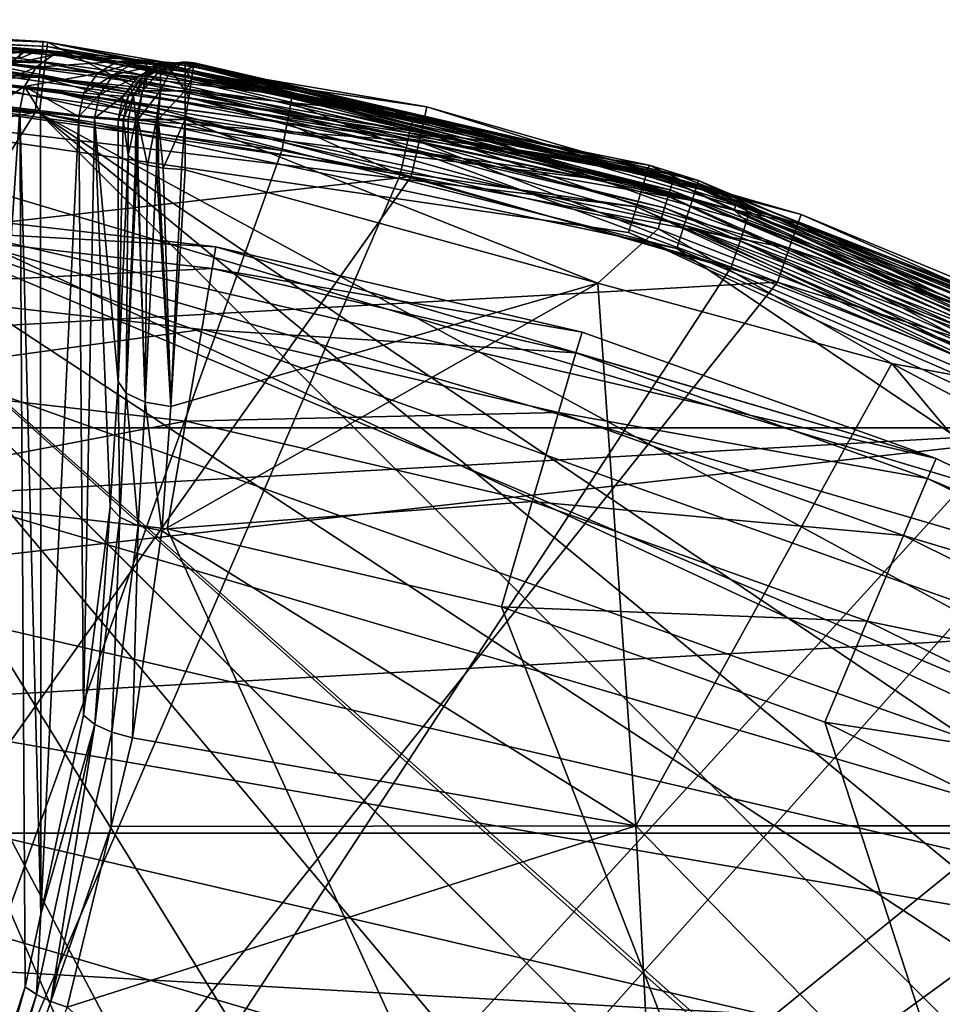
# Model space of a CAD drawing. Extents: x -24 to 24, y -160 to 40.
# Drawn here: x 3 to 9, y 17 to 24 of the extents above; entities that cross this region are included whole.
import ezdxf

# ---------------------------------------------------------------- set-up
doc = ezdxf.new("R2010")
doc.units = 0
for name, color, linetype in [('L1', 7, 'CONTINUOUS'), ('L2', 7, 'CONTINUOUS'), ('L4', 7, 'CONTINUOUS'), ('L5', 7, 'CONTINUOUS')]:
    doc.layers.add(name, color=color, linetype=linetype)

msp = doc.modelspace()

# ---------------------------------------------------------------- linework, layer by layer
at = {"layer": 'L1', "color": 250}
for points in [[(-3.92201, 22.66314, 205.1), (-1.313043, 22.96249, 205.1), (15.55202, 16.94505, 205.1)], [(15.55202, 16.94505, 205.1), (-1.313043, 22.96249, 205.1), (1.313043, 22.96249, 205.1)], [(1.304351, 22.8105, 205.8654), (3.92201, 22.66314, 205.1), (1.313043, 22.96249, 205.1)], [(11.30986, 20.02716, 205.1), (1.313043, 22.96249, 205.1), (8.953213, 21.18584, 205.1)], [(8.953213, 21.18584, 205.1), (1.313043, 22.96249, 205.1), (3.92201, 22.66314, 205.1)], [(15.55202, 16.94505, 205.1), (1.313043, 22.96249, 205.1), (13.51906, 18.60739, 205.1)], [(13.51906, 18.60739, 205.1), (1.313043, 22.96249, 205.1), (11.30986, 20.02716, 205.1)], [(1.279601, 22.37766, 206.5142), (3.89605, 22.51313, 205.8654), (1.304351, 22.8105, 205.8654)], [(3.89605, 22.51313, 205.8654), (3.92201, 22.66314, 205.1), (1.304351, 22.8105, 205.8654)], [(15.55202, 16.94505, 205.1), (-6.479849, 22.06834, 205.1), (-3.92201, 22.66314, 205.1)], [(3.89605, 22.51313, 205.8654), (6.479849, 22.06834, 205.1), (3.92201, 22.66314, 205.1)], [(8.953213, 21.18584, 205.1), (3.92201, 22.66314, 205.1), (6.479849, 22.06834, 205.1)], [(3.822121, 22.08593, 206.5142), (3.89605, 22.51313, 205.8654), (1.279601, 22.37766, 206.5142)], [(3.822121, 22.08593, 206.5142), (6.436958, 21.92226, 205.8654), (3.89605, 22.51313, 205.8654)], [(6.436958, 21.92226, 205.8654), (6.479849, 22.06834, 205.1), (3.89605, 22.51313, 205.8654)], [(1.242559, 21.72987, 206.9478), (3.822121, 22.08593, 206.5142), (1.279601, 22.37766, 206.5142)], [(3.711478, 21.44659, 206.9478), (3.822121, 22.08593, 206.5142), (1.242559, 21.72987, 206.9478)], [(3.711478, 21.44659, 206.9478), (6.314814, 21.50628, 206.5142), (3.822121, 22.08593, 206.5142)], [(6.314814, 21.50628, 206.5142), (6.436958, 21.92226, 205.8654), (3.822121, 22.08593, 206.5142)], [(15.55202, 16.94505, 205.1), (-8.953213, 21.18584, 205.1), (-6.479849, 22.06834, 205.1)], [(6.436958, 21.92226, 205.8654), (8.953213, 21.18584, 205.1), (6.479849, 22.06834, 205.1)], [(6.314814, 21.50628, 206.5142), (8.89395, 21.04561, 205.8654), (6.436958, 21.92226, 205.8654)], [(8.89395, 21.04561, 205.8654), (8.953213, 21.18584, 205.1), (6.436958, 21.92226, 205.8654)], [(1.198865, 20.96575, 207.1), (3.711478, 21.44659, 206.9478), (1.242559, 21.72987, 206.9478)], [(6.132012, 20.88372, 206.9478), (6.314814, 21.50628, 206.5142), (3.711478, 21.44659, 206.9478)], [(6.132012, 20.88372, 206.9478), (8.725183, 20.64626, 206.5142), (6.314814, 21.50628, 206.5142)], [(8.725183, 20.64626, 206.5142), (8.89395, 21.04561, 205.8654), (6.314814, 21.50628, 206.5142)], [(3.580966, 20.69243, 207.1), (3.711478, 21.44659, 206.9478), (1.198865, 20.96575, 207.1)], [(3.580966, 20.69243, 207.1), (6.132012, 20.88372, 206.9478), (3.711478, 21.44659, 206.9478)], [(22.24438, 5.847021, 205.1), (-11.30986, 20.02716, 205.1), (-8.953213, 21.18584, 205.1)], [(22.24438, 5.847021, 205.1), (-8.953213, 21.18584, 205.1), (21.43287, 8.344578, 205.1)], [(17.38224, 15.0618, 205.1), (18.98585, 12.98219, 205.1), (-8.953213, 21.18584, 205.1)], [(-8.953213, 21.18584, 205.1), (18.98585, 12.98219, 205.1), (20.34196, 10.73335, 205.1)], [(-8.953213, 21.18584, 205.1), (20.34196, 10.73335, 205.1), (21.43287, 8.344578, 205.1)], [(17.38224, 15.0618, 205.1), (-8.953213, 21.18584, 205.1), (15.55202, 16.94505, 205.1)], [(8.89395, 21.04561, 205.8654), (11.30986, 20.02716, 205.1), (8.953213, 21.18584, 205.1)], [(8.725183, 20.64626, 206.5142), (11.23499, 19.8946, 205.8654), (8.89395, 21.04561, 205.8654)], [(11.23499, 19.8946, 205.8654), (11.30986, 20.02716, 205.1), (8.89395, 21.04561, 205.8654)], [(17.98333, -10.84435, 207.1), (-1.198865, 20.96575, 207.1), (-3.580966, 20.69243, 207.1)], [(1.198865, 20.96575, 207.1), (-1.198865, 20.96575, 207.1), (17.98333, -10.84435, 207.1)], [(17.98333, -10.84435, 207.1), (3.580966, 20.69243, 207.1), (1.198865, 20.96575, 207.1)], [(5.916384, 20.14935, 207.1), (6.132012, 20.88372, 206.9478), (3.580966, 20.69243, 207.1)], [(5.916384, 20.14935, 207.1), (8.472607, 20.04859, 206.9478), (6.132012, 20.88372, 206.9478)], [(8.472607, 20.04859, 206.9478), (8.725183, 20.64626, 206.5142), (6.132012, 20.88372, 206.9478)], [(17.98333, -10.84435, 207.1), (-3.580966, 20.69243, 207.1), (-5.916384, 20.14935, 207.1)], [(17.98333, -10.84435, 207.1), (5.916384, 20.14935, 207.1), (3.580966, 20.69243, 207.1)], [(8.472607, 20.04859, 206.9478), (11.02181, 19.51709, 206.5142), (8.725183, 20.64626, 206.5142)], [(11.02181, 19.51709, 206.5142), (11.23499, 19.8946, 205.8654), (8.725183, 20.64626, 206.5142)], [(-8.174672, 19.3436, 207.1), (17.98333, -10.84435, 207.1), (-5.916384, 20.14935, 207.1)], [(8.174672, 19.3436, 207.1), (8.472607, 20.04859, 206.9478), (5.916384, 20.14935, 207.1)], [(8.174672, 19.3436, 207.1), (5.916384, 20.14935, 207.1), (17.98333, -10.84435, 207.1)], [(-13.51906, 18.60739, 205.1), (-11.30986, 20.02716, 205.1), (22.24438, 5.847021, 205.1)], [(8.174672, 19.3436, 207.1), (10.70275, 18.95211, 206.9478), (8.472607, 20.04859, 206.9478)], [(10.70275, 18.95211, 206.9478), (11.02181, 19.51709, 206.5142), (8.472607, 20.04859, 206.9478)], [(9.265644, -18.84537, 207.1), (-8.174672, 19.3436, 207.1), (-10.32639, 18.28567, 207.1)], [(9.265644, -18.84537, 207.1), (11.35346, -17.66632, 207.1), (-8.174672, 19.3436, 207.1)], [(-8.174672, 19.3436, 207.1), (11.35346, -17.66632, 207.1), (13.29326, -16.25697, 207.1)], [(-8.174672, 19.3436, 207.1), (13.29326, -16.25697, 207.1), (15.05977, -14.63569, 207.1)], [(15.05977, -14.63569, 207.1), (16.62995, -12.82361, 207.1), (-8.174672, 19.3436, 207.1)], [(-8.174672, 19.3436, 207.1), (16.62995, -12.82361, 207.1), (17.98333, -10.84435, 207.1)], [(10.32639, 18.28567, 207.1), (10.70275, 18.95211, 206.9478), (8.174672, 19.3436, 207.1)], [(17.98333, -10.84435, 207.1), (10.32639, 18.28567, 207.1), (8.174672, 19.3436, 207.1)], [(22.24438, 5.847021, 205.1), (-15.55202, 16.94505, 205.1), (-13.51906, 18.60739, 205.1)], [(-10.32639, 18.28567, 207.1), (-12.34349, 16.98936, 207.1), (9.265644, -18.84537, 207.1)]]:
    msp.add_3dface(points, dxfattribs=at)
at = {"layer": 'L2', "color": 7}
for points in [[(2.577061, 24.02068, 210.0524), (1.829673, 23.98995, 210.4868), (1.908084, 24.07469, 210.6003)], [(2.577061, 24.02068, 210.0524), (1.908084, 24.07469, 210.6003), (1.995386, 24.09798, 210.7346)], [(2.550209, 23.97945, 213.3667), (2.558466, 24.05111, 210.277), (1.995386, 24.09798, 210.7346)], [(2.558466, 24.05111, 210.277), (2.577061, 24.02068, 210.0524), (1.995386, 24.09798, 210.7346)], [(2.469843, 23.93722, 209.9584), (1.829673, 23.98995, 210.4868), (2.577061, 24.02068, 210.0524)], [(2.577061, 24.02068, 210.0524), (2.782881, 24.0014, 209.8164), (2.469843, 23.93722, 209.9584)], [(2.697158, 24.03957, 210.1642), (2.558466, 24.05111, 210.277), (2.550209, 23.97945, 213.3667)], [(4.455, 23.71977, 213.3666), (2.697158, 24.03957, 210.1642), (2.550209, 23.97945, 213.3667)], [(2.558466, 24.05111, 210.277), (2.697158, 24.03957, 210.1642), (2.577061, 24.02068, 210.0524)], [(2.697158, 24.03957, 210.1642), (2.913463, 24.01865, 209.9181), (2.577061, 24.02068, 210.0524)], [(2.577061, 24.02068, 210.0524), (2.913463, 24.01865, 209.9181), (2.782881, 24.0014, 209.8164)], [(5.294093, 23.5467, 213.3665), (2.913463, 24.01865, 209.9181), (2.697158, 24.03957, 210.1642)], [(5.294093, 23.5467, 213.3665), (2.697158, 24.03957, 210.1642), (4.455, 23.71977, 213.3666)], [(2.913463, 24.01865, 209.9181), (3.384917, 23.97022, 209.1537), (2.782881, 24.0014, 209.8164)], [(7.543028, 22.92006, 213.3663), (3.384917, 23.97022, 209.1537), (2.913463, 24.01865, 209.9181)], [(7.543028, 22.92006, 213.3663), (2.913463, 24.01865, 209.9181), (5.294093, 23.5467, 213.3665)], [(4.41879, 23.52683, 213.7039), (2.052502, 23.99267, 213.5609), (2.040404, 23.85117, 213.704)], [(4.445006, 23.66647, 213.5608), (4.455, 23.71977, 213.3666), (2.052502, 23.99267, 213.5609)], [(4.455, 23.71977, 213.3666), (2.550209, 23.97945, 213.3667), (2.052502, 23.99267, 213.5609)], [(4.41879, 23.52683, 213.7039), (4.445006, 23.66647, 213.5608), (2.052502, 23.99267, 213.5609)], [(2.469843, 23.93722, 209.9584), (2.666564, 23.91842, 209.7311), (2.39379, 23.80343, 209.8984)], [(2.469843, 23.93722, 209.9584), (2.782881, 24.0014, 209.8164), (2.666564, 23.91842, 209.7311)], [(2.782881, 24.0014, 209.8164), (3.230753, 23.95702, 209.085), (2.666564, 23.91842, 209.7311)], [(2.666564, 23.91842, 209.7311), (3.230753, 23.95702, 209.085), (3.094188, 23.87524, 209.0274)], [(2.782881, 24.0014, 209.8164), (3.384917, 23.97022, 209.1537), (3.230753, 23.95702, 209.085)], [(3.348215, 23.94576, 208.7914), (3.094188, 23.87524, 209.0274), (3.230753, 23.95702, 209.085)], [(3.20624, 23.86432, 208.7452), (3.094188, 23.87524, 209.0274), (3.348215, 23.94576, 208.7914)], [(3.526958, 23.93436, 207.9602), (3.20624, 23.86432, 208.7452), (3.348215, 23.94576, 208.7914)], [(3.508735, 23.95784, 208.8464), (3.230753, 23.95702, 209.085), (3.384917, 23.97022, 209.1537)], [(3.348215, 23.94576, 208.7914), (3.230753, 23.95702, 209.085), (3.508735, 23.95784, 208.8464)], [(3.697139, 23.94487, 207.9751), (3.348215, 23.94576, 208.7914), (3.508735, 23.95784, 208.8464)], [(3.526958, 23.93436, 207.9602), (3.348215, 23.94576, 208.7914), (3.697139, 23.94487, 207.9751)], [(3.526958, 23.93436, 207.9602), (3.563171, 23.93615, 207.5511), (3.376762, 23.85339, 207.9467)], [(3.563171, 23.93615, 207.5511), (3.412775, 23.85526, 207.5376), (3.376762, 23.85339, 207.9467)], [(3.508735, 23.95784, 208.8464), (3.384917, 23.97022, 209.1537), (7.543028, 22.92006, 213.3663)], [(3.563171, 23.93615, 207.5511), (3.512604, 23.89132, 207.1342), (3.412775, 23.85526, 207.5376)], [(3.697139, 23.94487, 207.9751), (3.508735, 23.95784, 208.8464), (7.543028, 22.92006, 213.3663)], [(3.534482, 23.89932, 207.05), (3.512604, 23.89132, 207.1342), (3.599386, 23.93789, 207.142)], [(3.599386, 23.93789, 207.142), (3.512604, 23.89132, 207.1342), (3.563171, 23.93615, 207.5511)], [(3.697139, 23.94487, 207.9751), (3.733508, 23.94646, 207.5661), (3.526958, 23.93436, 207.9602)], [(3.526958, 23.93436, 207.9602), (3.733508, 23.94646, 207.5661), (3.563171, 23.93615, 207.5511)], [(3.607687, 23.89932, 206.9768), (3.534482, 23.89932, 207.05), (3.707687, 23.95291, 207.15)], [(3.534482, 23.89932, 207.05), (3.684873, 23.95224, 207.1496), (3.707687, 23.95291, 207.15)], [(3.534482, 23.89932, 207.05), (3.684084, 23.95221, 207.1495), (3.684873, 23.95224, 207.1496)], [(3.599386, 23.93789, 207.142), (3.684084, 23.95221, 207.1495), (3.534482, 23.89932, 207.05)], [(3.599386, 23.93789, 207.142), (3.563171, 23.93615, 207.5511), (3.684084, 23.95221, 207.1495)], [(3.684084, 23.95221, 207.1495), (3.563171, 23.93615, 207.5511), (3.733508, 23.94646, 207.5661)], [(3.607687, 23.89932, 206.9768), (3.707687, 23.95291, 207.15), (3.707687, 23.89932, 206.95)], [(3.684084, 23.95221, 207.1495), (3.733508, 23.94646, 207.5661), (3.684873, 23.95224, 207.1496)], [(3.703895, 23.95285, 207.1512), (3.707687, 23.95291, 207.15), (3.684873, 23.95224, 207.1496)], [(3.684873, 23.95224, 207.1496), (3.733508, 23.94646, 207.5661), (3.703895, 23.95285, 207.1512)], [(3.697139, 23.94487, 207.9751), (7.567823, 23.00095, 207.157), (3.733508, 23.94646, 207.5661)], [(3.697139, 23.94487, 207.9751), (7.543028, 22.92006, 213.3663), (7.567823, 23.00095, 207.157)], [(3.703895, 23.95285, 207.1512), (3.705587, 23.9529, 207.1514), (3.707687, 23.95291, 207.15)], [(3.733508, 23.94646, 207.5661), (3.705587, 23.9529, 207.1514), (3.703895, 23.95285, 207.1512)], [(3.705587, 23.9529, 207.1514), (3.706611, 23.95291, 207.1515), (3.707687, 23.95291, 207.15)], [(3.733508, 23.94646, 207.5661), (3.706611, 23.95291, 207.1515), (3.705587, 23.9529, 207.1514)], [(3.707687, 23.95291, 207.15), (3.706611, 23.95291, 207.1515), (3.707718, 23.95291, 207.1516)], [(3.707718, 23.95291, 207.1516), (3.706611, 23.95291, 207.1515), (3.733508, 23.94646, 207.5661)], [(3.766041, 23.9236, 207.0222), (3.707687, 23.95291, 207.15), (3.768142, 23.93695, 207.096)], [(3.707687, 23.95291, 207.15), (3.766041, 23.9236, 207.0222), (3.707687, 23.89932, 206.95)], [(3.707687, 23.95291, 207.15), (3.71092, 23.95289, 207.1518), (3.710965, 23.95289, 207.1518)], [(3.708817, 23.95291, 207.1517), (3.71092, 23.95289, 207.1518), (3.707687, 23.95291, 207.15)], [(3.708276, 23.95291, 207.1516), (3.708817, 23.95291, 207.1517), (3.707687, 23.95291, 207.15)], [(3.727095, 23.95243, 207.1533), (3.769686, 23.94676, 207.1502), (3.707687, 23.95291, 207.15)], [(3.768142, 23.93695, 207.096), (3.707687, 23.95291, 207.15), (3.769686, 23.94676, 207.1502)], [(3.716344, 23.95281, 207.1523), (3.727095, 23.95243, 207.1533), (3.707687, 23.95291, 207.15)], [(3.710965, 23.95289, 207.1518), (3.716344, 23.95281, 207.1523), (3.707687, 23.95291, 207.15)], [(3.707718, 23.95291, 207.1516), (3.708276, 23.95291, 207.1516), (3.707687, 23.95291, 207.15)], [(3.733508, 23.94646, 207.5661), (3.708276, 23.95291, 207.1516), (3.707718, 23.95291, 207.1516)], [(3.733508, 23.94646, 207.5661), (3.708817, 23.95291, 207.1517), (3.708276, 23.95291, 207.1516)], [(3.71092, 23.95289, 207.1518), (3.708817, 23.95291, 207.1517), (3.733508, 23.94646, 207.5661)], [(3.710965, 23.95289, 207.1518), (3.71092, 23.95289, 207.1518), (3.733508, 23.94646, 207.5661)], [(3.733508, 23.94646, 207.5661), (3.716344, 23.95281, 207.1523), (3.710965, 23.95289, 207.1518)], [(3.733508, 23.94646, 207.5661), (3.727095, 23.95243, 207.1533), (3.716344, 23.95281, 207.1523)], [(3.769879, 23.94799, 207.157), (3.769686, 23.94676, 207.1502), (3.727095, 23.95243, 207.1533)], [(3.769879, 23.94799, 207.157), (3.727095, 23.95243, 207.1533), (3.733508, 23.94646, 207.5661)], [(3.733508, 23.94646, 207.5661), (7.128404, 23.17119, 207.157), (3.769879, 23.94799, 207.157)], [(3.733508, 23.94646, 207.5661), (7.567823, 23.00095, 207.157), (7.128404, 23.17119, 207.157)], [(3.766041, 23.9236, 207.0222), (3.768142, 23.93695, 207.096), (7.128404, 23.17119, 207.157)], [(7.128404, 23.17119, 207.157), (3.768142, 23.93695, 207.096), (3.769686, 23.94676, 207.1502)], [(7.128404, 23.17119, 207.157), (3.769686, 23.94676, 207.1502), (3.769879, 23.94799, 207.157)], [(2.39379, 23.80343, 209.8984), (2.666564, 23.91842, 209.7311), (2.584644, 23.78408, 209.6769)], [(2.666564, 23.91842, 209.7311), (3.094188, 23.87524, 209.0274), (2.584644, 23.78408, 209.6769)], [(2.584644, 23.78408, 209.6769), (3.094188, 23.87524, 209.0274), (2.999686, 23.73953, 208.9911)], [(3.20624, 23.86432, 208.7452), (2.999686, 23.73953, 208.9911), (3.094188, 23.87524, 209.0274)], [(3.376762, 23.85339, 207.9467), (3.20624, 23.86432, 208.7452), (3.526958, 23.93436, 207.9602)], [(3.407687, 23.75291, 206.9768), (3.448789, 23.85707, 207.1285), (3.534482, 23.89932, 207.05)], [(3.407687, 23.75291, 206.9768), (3.534482, 23.89932, 207.05), (3.534482, 23.75291, 206.85)], [(3.448789, 23.85707, 207.1285), (3.412775, 23.85526, 207.5376), (3.512604, 23.89132, 207.1342)], [(3.448789, 23.85707, 207.1285), (3.512604, 23.89132, 207.1342), (3.534482, 23.89932, 207.05)], [(3.534482, 23.75291, 206.85), (3.534482, 23.89932, 207.05), (3.607687, 23.89932, 206.9768)], [(3.534482, 23.75291, 206.85), (3.607687, 23.89932, 206.9768), (3.707687, 23.75291, 206.8036)], [(3.707687, 23.75291, 206.8036), (3.607687, 23.89932, 206.9768), (3.707687, 23.89932, 206.95)], [(3.707687, 23.89932, 206.95), (3.766041, 23.9236, 207.0222), (3.76546, 23.91992, 207.0018)], [(3.707687, 23.89932, 206.95), (3.76546, 23.91992, 207.0018), (3.761515, 23.89485, 206.9629)], [(3.707687, 23.75291, 206.8036), (3.707687, 23.89932, 206.95), (3.752052, 23.83474, 206.8696)], [(3.752052, 23.83474, 206.8696), (3.707687, 23.89932, 206.95), (3.761515, 23.89485, 206.9629)], [(3.761515, 23.89485, 206.9629), (7.094695, 23.06161, 206.8696), (3.752052, 23.83474, 206.8696)], [(3.761515, 23.89485, 206.9629), (3.76546, 23.91992, 207.0018), (7.120049, 23.14403, 207.0018)], [(7.120049, 23.14403, 207.0018), (7.094695, 23.06161, 206.8696), (3.761515, 23.89485, 206.9629)], [(7.120049, 23.14403, 207.0018), (3.76546, 23.91992, 207.0018), (3.766041, 23.9236, 207.0222)], [(3.766041, 23.9236, 207.0222), (7.128404, 23.17119, 207.157), (7.120049, 23.14403, 207.0018)], [(2.040404, 23.85117, 213.704), (2.023891, 23.65811, 213.7596), (4.383015, 23.33633, 213.7595)], [(4.383015, 23.33633, 213.7595), (4.41879, 23.52683, 213.7039), (2.040404, 23.85117, 213.704)], [(2.39379, 23.80343, 209.8984), (2.584644, 23.78408, 209.6769), (2.361874, 23.64213, 209.8825)], [(3.108481, 23.72824, 208.7159), (2.999686, 23.73953, 208.9911), (3.20624, 23.86432, 208.7452)], [(3.376762, 23.85339, 207.9467), (3.108481, 23.72824, 208.7159), (3.20624, 23.86432, 208.7452)], [(3.274052, 23.71681, 207.9371), (3.108481, 23.72824, 208.7159), (3.376762, 23.85339, 207.9467)], [(3.309902, 23.71862, 207.5281), (3.274052, 23.71681, 207.9371), (3.412775, 23.85526, 207.5376)], [(3.376762, 23.85339, 207.9467), (3.412775, 23.85526, 207.5376), (3.274052, 23.71681, 207.9371)], [(3.367458, 23.74917, 207.121), (3.309902, 23.71862, 207.5281), (3.412775, 23.85526, 207.5376)], [(3.367458, 23.74917, 207.121), (3.448789, 23.85707, 207.1285), (3.407687, 23.75291, 206.9768)], [(3.367458, 23.74917, 207.121), (3.412775, 23.85526, 207.5376), (3.448789, 23.85707, 207.1285)], [(3.752052, 23.83474, 206.8696), (3.7386, 23.74928, 206.811), (3.707687, 23.75291, 206.8036)], [(3.7386, 23.74928, 206.811), (3.752052, 23.83474, 206.8696), (7.094695, 23.06161, 206.8696)], [(2.584644, 23.78408, 209.6769), (2.551298, 23.62162, 209.6633), (2.361874, 23.64213, 209.8825)], [(2.584644, 23.78408, 209.6769), (2.696269, 23.60497, 209.4243), (2.551298, 23.62162, 209.6633)], [(2.964174, 23.57421, 208.9827), (2.696269, 23.60497, 209.4243), (2.584644, 23.78408, 209.6769)], [(2.584644, 23.78408, 209.6769), (2.999686, 23.73953, 208.9911), (2.964174, 23.57421, 208.9827)], [(2.964174, 23.57421, 208.9827), (2.999686, 23.73953, 208.9911), (3.108481, 23.72824, 208.7159)], [(3.345754, 23.72037, 207.119), (3.309902, 23.71862, 207.5281), (3.367458, 23.74917, 207.121)], [(3.345754, 23.72037, 207.119), (3.367458, 23.74917, 207.121), (3.407687, 23.75291, 206.9768)], [(3.361277, 23.55291, 206.95), (3.345754, 23.72037, 207.119), (3.407687, 23.75291, 206.9768)], [(3.361277, 23.55291, 206.95), (3.407687, 23.75291, 206.9768), (3.377286, 23.55291, 206.934)], [(3.377286, 23.55291, 206.934), (3.407687, 23.75291, 206.9768), (3.534482, 23.75291, 206.85)], [(3.377286, 23.55291, 206.934), (3.534482, 23.75291, 206.85), (3.507687, 23.55291, 206.8036)], [(3.507687, 23.55291, 206.8036), (3.534482, 23.75291, 206.85), (3.518584, 23.55291, 206.8007)], [(3.707687, 23.75291, 206.8036), (3.707687, 23.55291, 206.75), (3.518584, 23.55291, 206.8007)], [(3.707687, 23.75291, 206.8036), (3.518584, 23.55291, 206.8007), (3.534482, 23.75291, 206.85)], [(3.707687, 23.75291, 206.8036), (3.7386, 23.74928, 206.811), (3.731741, 23.70572, 206.7811)], [(3.731741, 23.70572, 206.7811), (3.707687, 23.55291, 206.75), (3.707687, 23.75291, 206.8036)], [(3.7386, 23.74928, 206.811), (7.056289, 22.93677, 206.7811), (3.731741, 23.70572, 206.7811)], [(7.094695, 23.06161, 206.8696), (7.056289, 22.93677, 206.7811), (3.7386, 23.74928, 206.811)], [(2.964174, 23.57421, 208.9827), (3.108481, 23.72824, 208.7159), (3.072612, 23.56212, 208.709)], [(3.072612, 23.56212, 208.709), (3.108481, 23.72824, 208.7159), (3.274052, 23.71681, 207.9371)], [(3.072612, 23.56212, 208.709), (3.274052, 23.71681, 207.9371), (3.237633, 23.54962, 207.9333)], [(3.27342, 23.55129, 207.5242), (3.237633, 23.54962, 207.9333), (3.309902, 23.71862, 207.5281)], [(3.309902, 23.71862, 207.5281), (3.237633, 23.54962, 207.9333), (3.274052, 23.71681, 207.9371)], [(3.309209, 23.55291, 207.1151), (3.27342, 23.55129, 207.5242), (3.345754, 23.72037, 207.119)], [(3.345754, 23.72037, 207.119), (3.27342, 23.55129, 207.5242), (3.309902, 23.71862, 207.5281)], [(3.309209, 23.55291, 207.1151), (3.345754, 23.72037, 207.119), (3.361277, 23.55291, 206.95)], [(3.731741, 23.70572, 206.7811), (7.010805, 22.78893, 206.75), (3.707687, 23.55291, 206.75)], [(7.056289, 22.93677, 206.7811), (7.010805, 22.78893, 206.75), (3.731741, 23.70572, 206.7811)], [(5.251052, 23.35513, 213.7038), (4.445006, 23.66647, 213.5608), (4.41879, 23.52683, 213.7039)], [(5.282213, 23.49378, 213.5607), (4.455, 23.71977, 213.3666), (4.445006, 23.66647, 213.5608)], [(5.251052, 23.35513, 213.7038), (5.282213, 23.49378, 213.5607), (4.445006, 23.66647, 213.5608)], [(5.282213, 23.49378, 213.5607), (5.294093, 23.5467, 213.3665), (4.455, 23.71977, 213.3666)], [(4.383015, 23.33633, 213.7595), (2.023891, 23.65811, 213.7596), (-0.098701, 10.87715, 213.9926)], [(2.361874, 23.64213, 209.8825), (2.551298, 23.62162, 209.6633), (2.019203, 15.77068, 210.1966)], [(2.551298, 23.62162, 209.6633), (2.588534, 17.4942, 209.6152), (2.019203, 15.77068, 210.1966)], [(2.696269, 23.60497, 209.4243), (2.697915, 18.00139, 209.4255), (2.551298, 23.62162, 209.6633)], [(2.551298, 23.62162, 209.6633), (2.697915, 18.00139, 209.4255), (2.588534, 17.4942, 209.6152)], [(2.964174, 23.57421, 208.9827), (2.697915, 18.00139, 209.4255), (2.696269, 23.60497, 209.4243)], [(2.964174, 23.57421, 208.9827), (2.997717, 19.39152, 208.9055), (2.697915, 18.00139, 209.4255)], [(3.072612, 23.56212, 208.709), (2.997717, 19.39152, 208.9055), (2.964174, 23.57421, 208.9827)], [(3.072612, 23.56212, 208.709), (3.182049, 20.84798, 208.3111), (2.997717, 19.39152, 208.9055)], [(3.072612, 23.56212, 208.709), (3.237633, 23.54962, 207.9333), (3.237633, 21.72318, 207.9333)], [(3.237633, 21.72318, 207.9333), (3.182049, 20.84798, 208.3111), (3.072612, 23.56212, 208.709)], [(3.27342, 23.55129, 207.5242), (3.309209, 23.3035, 207.1151), (3.237633, 21.72318, 207.9333)], [(3.27342, 23.55129, 207.5242), (3.237633, 21.72318, 207.9333), (3.237633, 23.54962, 207.9333)], [(3.309209, 23.55291, 207.1151), (3.309209, 23.3035, 207.1151), (3.27342, 23.55129, 207.5242)], [(3.309209, 23.3035, 207.1151), (3.309209, 23.55291, 207.1151), (3.309737, 23.30207, 207.1096)], [(3.309737, 23.30207, 207.1096), (3.309209, 23.55291, 207.1151), (3.361277, 23.55291, 206.95)], [(3.309737, 23.30207, 207.1096), (3.361277, 23.55291, 206.95), (3.359658, 23.26127, 206.9528)], [(3.359658, 23.26127, 206.9528), (3.361277, 23.55291, 206.95), (3.37082, 23.25753, 206.9391)], [(3.361277, 23.55291, 206.95), (3.377286, 23.55291, 206.934), (3.37082, 23.25753, 206.9391)], [(3.377286, 23.55291, 206.934), (3.376215, 23.25572, 206.9324), (3.37082, 23.25753, 206.9391)], [(3.377286, 23.55291, 206.934), (3.442632, 23.23346, 206.8504), (3.376215, 23.25572, 206.9324)], [(3.507687, 23.55291, 206.8036), (3.442632, 23.23346, 206.8504), (3.377286, 23.55291, 206.934)], [(3.507687, 23.55291, 206.8036), (3.505654, 23.22202, 206.8109), (3.442632, 23.23346, 206.8504)], [(3.518584, 23.55291, 206.8007), (3.505654, 23.22202, 206.8109), (3.507687, 23.55291, 206.8036)], [(3.518584, 23.55291, 206.8007), (3.520244, 23.21937, 206.8017), (3.505654, 23.22202, 206.8109)], [(3.707687, 23.55291, 206.75), (3.553384, 23.21336, 206.781), (3.518584, 23.55291, 206.8007)], [(3.518584, 23.55291, 206.8007), (3.553384, 23.21336, 206.781), (3.520244, 23.21937, 206.8017)], [(3.707687, 23.55291, 206.75), (3.681842, 23.20285, 206.7508), (3.553384, 23.21336, 206.781)], [(3.707687, 23.20028, 206.75), (3.681842, 23.20285, 206.7508), (3.707687, 23.55291, 206.75)], [(3.707687, 23.20028, 206.75), (3.707687, 23.55291, 206.75), (6.590083, 22.41003, 206.75)], [(6.590083, 22.41003, 206.75), (3.707687, 23.55291, 206.75), (7.010805, 22.78893, 206.75)], [(5.208532, 23.16599, 213.7594), (4.41879, 23.52683, 213.7039), (4.383015, 23.33633, 213.7595)], [(5.208532, 23.16599, 213.7594), (5.251052, 23.35513, 213.7038), (4.41879, 23.52683, 213.7039)], [(7.543028, 22.92006, 213.3663), (5.294093, 23.5467, 213.3665), (5.282213, 23.49378, 213.5607)], [(7.583334, 22.70513, 213.7037), (5.282213, 23.49378, 213.5607), (5.251052, 23.35513, 213.7038)], [(7.628367, 22.84001, 213.5606), (7.543028, 22.92006, 213.3663), (5.282213, 23.49378, 213.5607)], [(7.583334, 22.70513, 213.7037), (7.628367, 22.84001, 213.5606), (5.282213, 23.49378, 213.5607)], [(-0.098701, 10.87715, 213.9926), (5.208532, 23.16599, 213.7594), (4.383015, 23.33633, 213.7595)], [(7.521897, 22.52116, 213.7592), (5.251052, 23.35513, 213.7038), (5.208532, 23.16599, 213.7594)], [(7.521897, 22.52116, 213.7592), (7.583334, 22.70513, 213.7037), (5.251052, 23.35513, 213.7038)], [(3.237633, 21.72318, 207.9333), (3.309209, 23.3035, 207.1151), (3.295598, 21.64213, 207.7745)], [(3.295598, 21.64213, 207.7745), (3.309209, 23.3035, 207.1151), (3.309737, 23.30207, 207.1096)], [(3.309737, 23.30207, 207.1096), (3.359658, 23.26127, 206.9528), (3.295598, 21.64213, 207.7745)], [(3.295598, 21.64213, 207.7745), (3.359658, 23.26127, 206.9528), (3.37082, 23.25753, 206.9391)], [(3.295598, 21.64213, 207.7745), (3.37082, 23.25753, 206.9391), (3.428323, 21.57886, 207.6583)], [(3.428323, 21.57886, 207.6583), (3.37082, 23.25753, 206.9391), (3.376215, 23.25572, 206.9324)], [(3.428323, 21.57886, 207.6583), (3.376215, 23.25572, 206.9324), (3.442632, 23.23346, 206.8504)], [(3.442632, 23.23346, 206.8504), (3.505654, 23.22202, 206.8109), (3.428323, 21.57886, 207.6583)], [(3.428323, 21.57886, 207.6583), (3.505654, 23.22202, 206.8109), (3.606668, 21.54729, 207.6101)], [(3.606668, 21.54729, 207.6101), (3.505654, 23.22202, 206.8109), (3.520244, 23.21937, 206.8017)], [(3.606668, 21.54729, 207.6101), (3.520244, 23.21937, 206.8017), (3.553384, 23.21336, 206.781)], [(3.553384, 23.21336, 206.781), (3.681842, 23.20285, 206.7508), (3.606668, 21.54729, 207.6101)], [(3.681842, 23.20285, 206.7508), (3.707687, 23.20028, 206.75), (3.606668, 21.54729, 207.6101)], [(3.606668, 21.54729, 207.6101), (3.707687, 23.20028, 206.75), (6.590083, 22.41003, 206.75)], [(-0.098701, 10.87715, 213.9926), (7.521897, 22.52116, 213.7592), (5.208532, 23.16599, 213.7594)], [(7.120049, 23.14403, 207.0018), (10.29389, 21.8222, 206.8696), (7.094695, 23.06161, 206.8696)], [(7.120049, 23.14403, 207.0018), (7.128404, 23.17119, 207.157), (7.567823, 23.00095, 207.157)], [(7.120049, 23.14403, 207.0018), (7.567823, 23.00095, 207.157), (10.33068, 21.90019, 207.0018)], [(10.33068, 21.90019, 207.0018), (10.29389, 21.8222, 206.8696), (7.120049, 23.14403, 207.0018)], [(7.094695, 23.06161, 206.8696), (10.23817, 21.70407, 206.7811), (7.056289, 22.93677, 206.7811)], [(10.29389, 21.8222, 206.8696), (10.23817, 21.70407, 206.7811), (7.094695, 23.06161, 206.8696)], [(7.567823, 23.00095, 207.157), (7.543028, 22.92006, 213.3663), (7.645542, 22.89149, 213.3663)], [(7.567823, 23.00095, 207.157), (7.645542, 22.89149, 213.3663), (10.3428, 21.92589, 207.157)], [(7.567823, 23.00095, 207.157), (10.3428, 21.92589, 207.157), (10.33068, 21.90019, 207.0018)], [(7.056289, 22.93677, 206.7811), (10.17217, 21.56417, 206.75), (7.010805, 22.78893, 206.75)], [(10.23817, 21.70407, 206.7811), (10.17217, 21.56417, 206.75), (7.056289, 22.93677, 206.7811)], [(7.628367, 22.84001, 213.5606), (7.645542, 22.89149, 213.3663), (7.543028, 22.92006, 213.3663)], [(9.820133, 21.83091, 213.7035), (7.628367, 22.84001, 213.5606), (7.583334, 22.70513, 213.7037)], [(9.878494, 21.96068, 213.5604), (7.645542, 22.89149, 213.3663), (7.628367, 22.84001, 213.5606)], [(9.820133, 21.83091, 213.7035), (9.878494, 21.96068, 213.5604), (7.628367, 22.84001, 213.5606)], [(10.3428, 21.92589, 207.157), (7.645542, 22.89149, 213.3663), (9.900757, 22.01022, 213.366)], [(9.878494, 21.96068, 213.5604), (9.900757, 22.01022, 213.366), (7.645542, 22.89149, 213.3663)], [(6.590083, 22.41003, 206.75), (7.010805, 22.78893, 206.75), (8.642715, 21.84728, 206.75)], [(8.642715, 21.84728, 206.75), (7.010805, 22.78893, 206.75), (10.17217, 21.56417, 206.75)], [(9.740532, 21.65394, 213.759), (7.583334, 22.70513, 213.7037), (7.521897, 22.52116, 213.7592)], [(9.740532, 21.65394, 213.759), (9.820133, 21.83091, 213.7035), (7.583334, 22.70513, 213.7037)], [(9.740532, 21.65394, 213.759), (7.521897, 22.52116, 213.7592), (-0.098701, 10.87715, 213.9926)], [(3.606668, 21.54729, 207.6101), (6.590083, 22.41003, 206.75), (3.544749, 20.67917, 208.031)], [(3.544749, 20.67917, 208.031), (6.590083, 22.41003, 206.75), (6.854862, 18.61797, 208.5538)], [(6.854862, 18.61797, 208.5538), (6.590083, 22.41003, 206.75), (8.642715, 21.84728, 206.75)], [(11.34679, 18.61797, 207.6319), (6.854862, 18.61797, 208.5538), (8.642715, 21.84728, 206.75)], [(10.17217, 21.56417, 206.75), (11.13682, 20.53031, 206.75), (8.642715, 21.84728, 206.75)], [(11.34679, 18.61797, 207.6319), (8.642715, 21.84728, 206.75), (11.13682, 20.53031, 206.75)], [(3.250015, 20.77398, 208.1694), (3.182049, 20.84798, 208.3111), (3.237633, 21.72318, 207.9333)], [(3.250015, 20.77398, 208.1694), (3.237633, 21.72318, 207.9333), (3.295598, 21.64213, 207.7745)], [(-0.098701, 10.87715, 213.9926), (11.86005, 20.5694, 213.7588), (9.740532, 21.65394, 213.759)], [(3.295598, 21.64213, 207.7745), (3.379026, 20.71393, 208.0698), (3.250015, 20.77398, 208.1694)], [(3.295598, 21.64213, 207.7745), (3.428323, 21.57886, 207.6583), (3.379026, 20.71393, 208.0698)], [(3.544749, 20.67917, 208.031), (3.379026, 20.71393, 208.0698), (3.428323, 21.57886, 207.6583)], [(3.544749, 20.67917, 208.031), (3.428323, 21.57886, 207.6583), (3.606668, 21.54729, 207.6101)], [(3.07577, 19.32741, 208.793), (2.997717, 19.39152, 208.9055), (3.182049, 20.84798, 208.3111)], [(3.07577, 19.32741, 208.793), (3.182049, 20.84798, 208.3111), (3.250015, 20.77398, 208.1694)], [(3.250015, 20.77398, 208.1694), (3.195358, 19.27246, 208.7187), (3.07577, 19.32741, 208.793)], [(3.250015, 20.77398, 208.1694), (3.379026, 20.71393, 208.0698), (3.195358, 19.27246, 208.7187)], [(3.339407, 19.2345, 208.6931), (3.195358, 19.27246, 208.7187), (3.379026, 20.71393, 208.0698)], [(3.339407, 19.2345, 208.6931), (3.379026, 20.71393, 208.0698), (3.544749, 20.67917, 208.031)], [(3.544749, 20.67917, 208.031), (6.854862, 18.61797, 208.5538), (3.339407, 19.2345, 208.6931)], [(-0.098701, 10.87715, 213.9926), (12.58264, 20.13541, 213.7587), (11.86005, 20.5694, 213.7588)], [(14.55211, 18.76129, 213.7585), (12.58264, 20.13541, 213.7587), (-0.098701, 10.87715, 213.9926)], [(2.668009, 17.44056, 209.5409), (2.697915, 18.00139, 209.4255), (3.07577, 19.32741, 208.793)], [(3.07577, 19.32741, 208.793), (2.769468, 17.39185, 209.4957), (2.668009, 17.44056, 209.5409)], [(3.07577, 19.32741, 208.793), (2.697915, 18.00139, 209.4255), (2.997717, 19.39152, 208.9055)], [(3.07577, 19.32741, 208.793), (3.195358, 19.27246, 208.7187), (2.769468, 17.39185, 209.4957)], [(3.189289, 18.61471, 208.9535), (2.769468, 17.39185, 209.4957), (3.195358, 19.27246, 208.7187)], [(3.189289, 18.61471, 208.9535), (3.195358, 19.27246, 208.7187), (3.339407, 19.2345, 208.6931)], [(6.854862, 18.61797, 208.5538), (3.189289, 18.61471, 208.9535), (3.339407, 19.2345, 208.6931)], [(-0.098701, 10.87715, 213.9926), (16.35865, 17.20872, 213.7584), (14.55211, 18.76129, 213.7585)], [(2.883584, 17.35255, 209.4837), (2.769468, 17.39185, 209.4957), (3.189289, 18.61471, 208.9535)], [(7.121261, 13.5591, 210.295), (2.883584, 17.35255, 209.4837), (6.854862, 18.61797, 208.5538)], [(6.854862, 18.61797, 208.5538), (2.883584, 17.35255, 209.4837), (3.189289, 18.61471, 208.9535)], [(11.78775, 13.5591, 209.3373), (7.121261, 13.5591, 210.295), (6.854862, 18.61797, 208.5538)], [(11.78775, 13.5591, 209.3373), (6.854862, 18.61797, 208.5538), (11.34679, 18.61797, 207.6319)], [(2.668009, 17.44056, 209.5409), (2.588534, 17.4942, 209.6152), (2.697915, 18.00139, 209.4255)], [(2.087777, 15.72492, 210.1558), (2.019203, 15.77068, 210.1966), (2.588534, 17.4942, 209.6152)], [(2.087777, 15.72492, 210.1558), (2.588534, 17.4942, 209.6152), (2.668009, 17.44056, 209.5409)], [(2.668009, 17.44056, 209.5409), (2.165873, 15.68159, 210.1336), (2.087777, 15.72492, 210.1558)], [(2.668009, 17.44056, 209.5409), (2.769468, 17.39185, 209.4957), (2.165873, 15.68159, 210.1336)], [(2.883584, 17.35255, 209.4837), (2.165873, 15.68159, 210.1336), (2.769468, 17.39185, 209.4957)]]:
    msp.add_3dface(points, dxfattribs=at)
at = {"layer": 'L4', "color": 7}
for points in [[(2.715138, 24.09752, 109.5), (2.715138, 24.09752, 0.5), (0, 24.25, 109.5)], [(0, 24.25, 109.5), (2.715138, 24.09752, 0.5), (0, 24.25, 0.5)], [(0, 24.18301, 0.25), (0, 24.25, 0.5), (2.715138, 24.09752, 0.5)], [(0, 24.25, 109.5), (0, 24.18301, 109.75), (2.707638, 24.03096, 109.75)], [(0, 24.25, 109.5), (2.707638, 24.03096, 109.75), (2.715138, 24.09752, 109.5)], [(0, 24.18301, 0.25), (2.715138, 24.09752, 0.5), (2.707638, 24.03096, 0.25)], [(0, 24, 0.066987), (0, 24.18301, 0.25), (2.707638, 24.03096, 0.25)], [(0, 24.18301, 109.75), (0, 24, 109.933), (2.687147, 23.84909, 109.933)], [(0, 24.18301, 109.75), (2.687147, 23.84909, 109.933), (2.707638, 24.03096, 109.75)], [(2.707638, 24.03096, 0.25), (2.715138, 24.09752, 0.5), (5.396133, 23.642, 0.5)], [(2.715138, 24.09752, 109.5), (2.707638, 24.03096, 109.75), (5.381227, 23.57669, 109.75)], [(5.396133, 23.642, 109.5), (5.396133, 23.642, 0.5), (2.715138, 24.09752, 109.5)], [(2.715138, 24.09752, 109.5), (5.396133, 23.642, 0.5), (2.715138, 24.09752, 0.5)], [(2.715138, 24.09752, 109.5), (5.381227, 23.57669, 109.75), (5.396133, 23.642, 109.5)], [(0, 24, 0.066987), (2.707638, 24.03096, 0.25), (2.687147, 23.84909, 0.066987)], [(2.687147, 23.84909, 0.066987), (2.707638, 24.03096, 0.25), (5.381227, 23.57669, 0.25)], [(2.707638, 24.03096, 109.75), (2.687147, 23.84909, 109.933), (5.340503, 23.39827, 109.933)], [(2.707638, 24.03096, 0.25), (5.396133, 23.642, 0.5), (5.381227, 23.57669, 0.25)], [(2.707638, 24.03096, 109.75), (5.340503, 23.39827, 109.933), (5.381227, 23.57669, 109.75)], [(0, 23.75), (0, 24, 0.066987), (2.687147, 23.84909, 0.066987)], [(0, 24, 109.933), (0, 23.75, 110), (2.659156, 23.60067, 110)], [(0, 24, 109.933), (2.659156, 23.60067, 110), (2.687147, 23.84909, 109.933)], [(0, 23.75), (2.687147, 23.84909, 0.066987), (2.659156, 23.60067)], [(2.659156, 23.60067), (2.687147, 23.84909, 0.066987), (5.340503, 23.39827, 0.066987)], [(2.687147, 23.84909, 109.933), (2.659156, 23.60067, 110), (5.284872, 23.15454, 110)], [(2.687147, 23.84909, 0.066987), (5.381227, 23.57669, 0.25), (5.340503, 23.39827, 0.066987)], [(2.687147, 23.84909, 109.933), (5.284872, 23.15454, 110), (5.340503, 23.39827, 109.933)], [(2.659156, 23.60067, 110), (0, 23.75, 110), (-20.1097, -12.63576, 110)], [(-10.30474, 21.39801), (0, 23.75), (2.659156, 23.60067)], [(-20.1097, -12.63576, 110), (5.284872, 23.15454, 110), (2.659156, 23.60067, 110)], [(-10.30474, 21.39801), (2.659156, 23.60067), (5.284872, 23.15454)], [(2.659156, 23.60067), (5.340503, 23.39827, 0.066987), (5.284872, 23.15454)], [(5.381227, 23.57669, 0.25), (5.396133, 23.642, 0.5), (8.009267, 22.88917, 0.5)], [(5.396133, 23.642, 109.5), (5.381227, 23.57669, 109.75), (7.987143, 22.82594, 109.75)], [(8.009267, 22.88917, 109.5), (8.009267, 22.88917, 0.5), (5.396133, 23.642, 109.5)], [(5.396133, 23.642, 109.5), (8.009267, 22.88917, 0.5), (5.396133, 23.642, 0.5)], [(5.396133, 23.642, 109.5), (7.987143, 22.82594, 109.75), (8.009267, 22.88917, 109.5)], [(5.340503, 23.39827, 0.066987), (5.381227, 23.57669, 0.25), (7.987143, 22.82594, 0.25)], [(5.381227, 23.57669, 109.75), (5.340503, 23.39827, 109.933), (7.926698, 22.6532, 109.933)], [(5.381227, 23.57669, 0.25), (8.009267, 22.88917, 0.5), (7.987143, 22.82594, 0.25)], [(5.381227, 23.57669, 109.75), (7.926698, 22.6532, 109.933), (7.987143, 22.82594, 109.75)], [(5.284872, 23.15454), (5.340503, 23.39827, 0.066987), (7.926698, 22.6532, 0.066987)], [(5.340503, 23.39827, 109.933), (5.284872, 23.15454, 110), (7.844128, 22.41723, 110)], [(5.340503, 23.39827, 0.066987), (7.987143, 22.82594, 0.25), (7.926698, 22.6532, 0.066987)], [(5.340503, 23.39827, 109.933), (7.844128, 22.41723, 110), (7.926698, 22.6532, 109.933)], [(-20.1097, -12.63576, 110), (7.844128, 22.41723, 110), (5.284872, 23.15454, 110)], [(7.844128, 22.41723), (-10.30474, 21.39801), (5.284872, 23.15454)], [(5.284872, 23.15454), (7.926698, 22.6532, 0.066987), (7.844128, 22.41723)], [(7.987143, 22.82594, 0.25), (8.009267, 22.88917, 0.5), (10.52168, 21.84849, 0.5)], [(8.009267, 22.88917, 109.5), (7.987143, 22.82594, 109.75), (10.49262, 21.78814, 109.75)], [(10.52168, 21.84849, 109.5), (10.52168, 21.84849, 0.5), (8.009267, 22.88917, 109.5)], [(8.009267, 22.88917, 109.5), (10.52168, 21.84849, 0.5), (8.009267, 22.88917, 0.5)], [(8.009267, 22.88917, 109.5), (10.49262, 21.78814, 109.75), (10.52168, 21.84849, 109.5)], [(7.926698, 22.6532, 0.066987), (7.987143, 22.82594, 0.25), (10.49262, 21.78814, 0.25)], [(7.987143, 22.82594, 109.75), (7.926698, 22.6532, 109.933), (10.41321, 21.62325, 109.933)], [(7.987143, 22.82594, 0.25), (10.52168, 21.84849, 0.5), (10.49262, 21.78814, 0.25)], [(7.987143, 22.82594, 109.75), (10.41321, 21.62325, 109.933), (10.49262, 21.78814, 109.75)], [(7.844128, 22.41723), (7.926698, 22.6532, 0.066987), (10.41321, 21.62325, 0.066987)], [(7.926698, 22.6532, 109.933), (7.844128, 22.41723, 110), (10.30474, 21.39801, 110)], [(7.926698, 22.6532, 0.066987), (10.49262, 21.78814, 0.25), (10.41321, 21.62325, 0.066987)], [(7.926698, 22.6532, 109.933), (10.30474, 21.39801, 110), (10.41321, 21.62325, 109.933)], [(10.30474, 21.39801, 110), (7.844128, 22.41723, 110), (-20.1097, -12.63576, 110)], [(10.30474, 21.39801), (-10.30474, 21.39801), (7.844128, 22.41723)], [(7.844128, 22.41723), (10.41321, 21.62325, 0.066987), (10.30474, 21.39801)], [(-20.1097, -12.63576, 110), (12.63576, 20.1097, 110), (10.30474, 21.39801, 110)], [(12.63576, 20.1097), (-14.80788, 18.5685), (10.30474, 21.39801)], [(-14.80788, 18.5685), (-12.63576, 20.1097), (10.30474, 21.39801)], [(10.30474, 21.39801), (-12.63576, 20.1097), (-10.30474, 21.39801)], [(-20.1097, -12.63576, 110), (14.80788, 18.5685, 110), (12.63576, 20.1097, 110)], [(14.80788, 18.5685), (-14.80788, 18.5685), (12.63576, 20.1097)], [(16.79379, 16.79379, 110), (14.80788, 18.5685, 110), (-20.1097, -12.63576, 110)], [(-14.80788, 18.5685), (20.1097, 12.63576), (-16.79379, 16.79379)], [(14.80788, 18.5685), (16.79379, 16.79379), (-14.80788, 18.5685)], [(-14.80788, 18.5685), (16.79379, 16.79379), (18.5685, 14.80788)], [(-14.80788, 18.5685), (18.5685, 14.80788), (20.1097, 12.63576)]]:
    msp.add_3dface(points, dxfattribs=at)
at = {"layer": 'L5', "color": 7}
for points in [[(0, 24.25, 110.9146), (0.000002, 24.25, 204.6), (2.74518, 24.09412, 204.6)], [(0, 24.25, 110.9146), (2.74518, 24.09412, 204.6), (3.414146, 23.7504, 110.9061)], [(0, 24.21277, 110.7253), (0, 24.25, 110.9146), (3.414146, 23.7504, 110.9061)], [(0, 24.10663, 110.5642), (0, 24.21277, 110.7253), (6.936759, 23.1978, 110.7078)], [(6.936759, 23.1978, 110.7078), (0, 24.21277, 110.7253), (3.414146, 23.7504, 110.9061)], [(0.000002, 24.25, 204.6), (0.000002, 24.20467, 204.7692), (2.74518, 24.09412, 204.6)], [(2.74518, 24.09412, 204.6), (0.000002, 24.20467, 204.7692), (2.741682, 24.06341, 204.7731)], [(0.000002, 24.18301, 204.85), (2.741682, 24.06341, 204.7731), (0.000002, 24.20467, 204.7692)], [(0.000002, 24.18301, 204.85), (0.000002, 24.09151, 204.9415), (2.728602, 23.94861, 204.9536)], [(2.728602, 23.94861, 204.9536), (2.741682, 24.06341, 204.7731), (0.000002, 24.18301, 204.85)], [(6.905546, 23.09625, 110.5467), (0, 23.94737, 110.4552), (0, 24.10663, 110.5642)], [(6.936759, 23.1978, 110.7078), (6.905546, 23.09625, 110.5467), (0, 24.10663, 110.5642)], [(0.000002, 24, 205.033), (2.728602, 23.94861, 204.9536), (0.000002, 24.09151, 204.9415)], [(2.74518, 24.09412, 204.6), (2.741682, 24.06341, 204.7731), (3.439114, 23.94662, 204.6)], [(3.414146, 23.7504, 110.9061), (2.74518, 24.09412, 204.6), (3.439114, 23.94662, 204.6)], [(2.728602, 23.94861, 204.9536), (7.282824, 23.09816, 204.7731), (2.741682, 24.06341, 204.7731)], [(3.439114, 23.94662, 204.6), (2.741682, 24.06341, 204.7731), (7.282824, 23.09816, 204.7731)], [(0, 23.75873, 110.4147), (0, 23.94737, 110.4552), (6.859358, 22.94371, 110.4378)], [(6.905546, 23.09625, 110.5467), (6.859358, 22.94371, 110.4378), (0, 23.94737, 110.4552)], [(0.000002, 24, 205.033), (0.000002, 23.91919, 205.0547), (2.708169, 23.76928, 205.0691)], [(2.708169, 23.76928, 205.0691), (2.728602, 23.94861, 204.9536), (0.000002, 24, 205.033)], [(2.708169, 23.76928, 205.0691), (7.24808, 22.98797, 204.9536), (2.728602, 23.94861, 204.9536)], [(7.24808, 22.98797, 204.9536), (7.282824, 23.09816, 204.7731), (2.728602, 23.94861, 204.9536)], [(3.414146, 23.7504, 110.9061), (3.439114, 23.94662, 204.6), (6.948344, 23.23323, 110.8973)], [(6.948344, 23.23323, 110.8973), (3.439114, 23.94662, 204.6), (7.292117, 23.12764, 204.6)], [(7.282824, 23.09816, 204.7731), (7.292117, 23.12764, 204.6), (3.439114, 23.94662, 204.6)], [(2.688578, 23.59733, 205.1), (2.708169, 23.76928, 205.0691), (0.000002, 23.91919, 205.0547)], [(2.688578, 23.59733, 205.1), (0.000002, 23.91919, 205.0547), (0.000002, 23.75, 205.1)], [(5.542934, -23.08539, 109.597), (-4.263993, 23.37282, 110.408), (0, 23.75873, 110.4147)], [(21.79688, 9.440506, 110.1648), (23.58546, 2.799568, 110.0489), (0, 23.75873, 110.4147)], [(6.805079, 22.76292, 110.3973), (13.0395, 19.85901, 110.3466), (0, 23.75873, 110.4147)], [(0, 23.75873, 110.4147), (13.0395, 19.85901, 110.3466), (18.18047, 15.29051, 110.2669)], [(0, 23.75873, 110.4147), (18.18047, 15.29051, 110.2669), (21.79688, 9.440506, 110.1648)], [(23.58546, 2.799568, 110.0489), (23.3962, -4.075409, 109.9289), (0, 23.75873, 110.4147)], [(0, 23.75873, 110.4147), (23.3962, -4.075409, 109.9289), (21.24499, -10.6079, 109.8148)], [(0, 23.75873, 110.4147), (21.24499, -10.6079, 109.8148), (17.31222, -16.2501, 109.7164)], [(5.542934, -23.08539, 109.597), (0, 23.75873, 110.4147), (11.92769, -20.52887, 109.6417)], [(11.92769, -20.52887, 109.6417), (0, 23.75873, 110.4147), (17.31222, -16.2501, 109.7164)], [(0, 23.75873, 110.4147), (6.859358, 22.94371, 110.4378), (6.805079, 22.76292, 110.3973)], [(0.000003, -159.25, 205.1), (23.75001, -151.75, 205.1), (0.000002, 23.75, 205.1)], [(23.75001, -151.75, 205.1), (23.75001, 0, 205.1), (0.000002, 23.75, 205.1)], [(0.000002, 23.75, 205.1), (23.75001, 0, 205.1), (23.59733, 2.688576, 205.1)], [(0.000002, 23.75, 205.1), (23.59733, 2.688576, 205.1), (2.688578, 23.59733, 205.1)], [(7.141764, 22.65078, 205.1), (2.708169, 23.76928, 205.0691), (2.688578, 23.59733, 205.1)], [(7.141764, 22.65078, 205.1), (7.193804, 22.81583, 205.0691), (2.708169, 23.76928, 205.0691)], [(7.193804, 22.81583, 205.0691), (7.24808, 22.98797, 204.9536), (2.708169, 23.76928, 205.0691)], [(6.936759, 23.1978, 110.7078), (3.414146, 23.7504, 110.9061), (6.948344, 23.23323, 110.8973)], [(2.688578, 23.59733, 205.1), (23.59733, 2.688576, 205.1), (22.65078, 7.141762, 205.1)], [(22.65078, 7.141762, 205.1), (20.87191, 11.33252, 205.1), (2.688578, 23.59733, 205.1)], [(2.688578, 23.59733, 205.1), (20.87191, 11.33252, 205.1), (18.32609, 15.10686, 205.1)], [(2.688578, 23.59733, 205.1), (18.32609, 15.10686, 205.1), (7.141764, 22.65078, 205.1)], [(-10.77973, 21.17143, 110.3695), (-4.263993, 23.37282, 110.408), (5.542934, -23.08539, 109.597)], [(13.29199, 20.23795, 110.6569), (6.905546, 23.09625, 110.5467), (6.936759, 23.1978, 110.7078)], [(9.966207, 21.82755, 110.8732), (6.936759, 23.1978, 110.7078), (6.948344, 23.23323, 110.8973)], [(9.966207, 21.82755, 110.8732), (13.29199, 20.23795, 110.6569), (6.936759, 23.1978, 110.7078)], [(6.948344, 23.23323, 110.8973), (7.292117, 23.12764, 204.6), (9.966207, 21.82755, 110.8732)], [(7.282824, 23.09816, 204.7731), (10.03364, 21.96393, 204.6), (7.292117, 23.12764, 204.6)], [(7.292117, 23.12764, 204.6), (10.03364, 21.96393, 204.6), (9.966207, 21.82755, 110.8732)], [(13.23222, 20.14978, 110.4956), (6.859358, 22.94371, 110.4378), (6.905546, 23.09625, 110.5467)], [(13.29199, 20.23795, 110.6569), (13.23222, 20.14978, 110.4956), (6.905546, 23.09625, 110.5467)], [(7.24808, 22.98797, 204.9536), (11.55636, 21.28416, 204.7731), (7.282824, 23.09816, 204.7731)], [(11.55636, 21.28416, 204.7731), (10.03364, 21.96393, 204.6), (7.282824, 23.09816, 204.7731)], [(7.193804, 22.81583, 205.0691), (11.50122, 21.18262, 204.9536), (7.24808, 22.98797, 204.9536)], [(11.50122, 21.18262, 204.9536), (11.55636, 21.28416, 204.7731), (7.24808, 22.98797, 204.9536)], [(6.805079, 22.76292, 110.3973), (6.859358, 22.94371, 110.4378), (13.14364, 20.01684, 110.3868)], [(13.23222, 20.14978, 110.4956), (13.14364, 20.01684, 110.3868), (6.859358, 22.94371, 110.4378)], [(11.33252, 20.87191, 205.1), (7.193804, 22.81583, 205.0691), (7.141764, 22.65078, 205.1)], [(11.33252, 20.87191, 205.1), (11.4151, 21.02399, 205.0691), (7.193804, 22.81583, 205.0691)], [(11.4151, 21.02399, 205.0691), (11.50122, 21.18262, 204.9536), (7.193804, 22.81583, 205.0691)], [(6.805079, 22.76292, 110.3973), (13.14364, 20.01684, 110.3868), (13.0395, 19.85901, 110.3466)], [(7.141764, 22.65078, 205.1), (18.32609, 15.10686, 205.1), (11.33252, 20.87191, 205.1)], [(5.542934, -23.08539, 109.597), (-16.3915, 17.19538, 110.3001), (-10.77973, 21.17143, 110.3695)]]:
    msp.add_3dface(points, dxfattribs=at)

doc.saveas('drawing.dxf')
